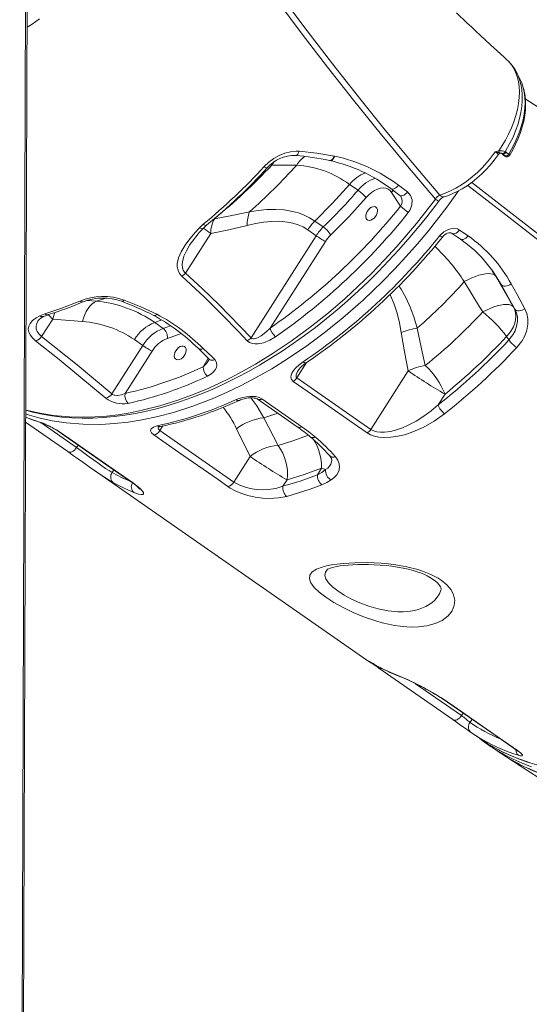
# Model space of a CAD drawing. Units: millimetres. Extents: x -2977 to 21062, y -7200 to 3163.
# Drawn here: x 18383 to 18713, y -5834 to -5197 of the extents above; entities that cross this region are included whole.
import ezdxf

# ---------------------------------------------------------------- set-up
doc = ezdxf.new("R2010")
doc.units = ezdxf.units.MM

msp = doc.modelspace()

# ---------------------------------------------------------------- linework, layer by layer
at = {"color": 8, "linetype": 'Continuous', "lineweight": 15}
for p, q in [((18392.03, -3755.38), (18383.32, -6294.79)), ((18696.65, -5285.09), (18696.88, -5285.21)), ((18546.17, -5290.91), (18545.26, -5290.5)), ((18690.76, -5362.62), (18688.66, -5359.24)), ((18432.87, -5378.94), (18426.93, -5378.41)), ((18438.92, -5376.96), (18432.87, -5378.94)), ((18470.59, -5392.68), (18475.07, -5391.07)), ((18480.77, -5394.76), (18476.05, -5396.48)), ((18478.7, -5403.01), (18487.6, -5399.83)), ((18505.02, -5415.67), (18501.75, -5421.35)), ((18562.31, -5428.52), (18568.52, -5418.68)), ((18541.12, -5454.35), (18550.03, -5451.38)), ((18396.97, -5457.47), (18419.99, -5473.65)), ((18473.87, -5462.54), (18475.75, -5459.6)), ((18421.05, -5471.97), (18419.99, -5473.65)), ((18443.1, -5489.72), (18444.16, -5488.06)), ((18612.39, -5613.78), (18612.62, -5613.91)), ((18612.89, -5614.08), (18612.62, -5613.91)), ((18639.09, -5626.3), (18668.75, -5646.97)), ((18668.75, -5646.97), (18669.82, -5645.29)), ((18675.6, -5649.31), (18674.29, -5651.37)), ((18693.14, -5670.61), (18693.29, -5670.71))]:
    msp.add_line(p, q, dxfattribs=at)
at = {"color": 7, "linetype": 'Continuous', "lineweight": 15}
for p, q in [((18384.29, -6293.43), (18392.99, -3754.73)), ((18586.59, -5285.1), (18586.84, -5285.16)), ((18586.59, -5285.1), (18586.59, -5285.1)), ((18692.78, -5281.67), (18692.9, -5281.66)), ((18695.01, -5283.44), (18694.83, -5283.3)), ((18696.7, -5284.78), (18695.01, -5283.44)), ((18696.75, -5285.15), (18696.65, -5285.09)), ((18696.96, -5282.25), (18697.54, -5282.58)), ((18697.54, -5282.58), (18698.3, -5283.18)), ((18562.27, -5290.87), (18562.27, -5290.87)), ((18583.49, -5287.97), (18583.73, -5288.03)), ((18596.42, -5303.36), (18601.88, -5307.16)), ((18628.08, -5303.92), (18633.9, -5308.3)), ((18623.61, -5308.54), (18629.39, -5317.4)), ((18499.41, -5331.51), (18501.95, -5329.15)), ((18579.45, -5330.93), (18573.99, -5327.13)), ((18490.36, -5360.77), (18506.72, -5335.09)), ((18569.41, -5332.76), (18574.86, -5336.57)), ((18667.55, -5332.9), (18673.01, -5336.7)), ((18574.86, -5336.57), (18532.8, -5402.57)), ((18545.09, -5396.36), (18580.81, -5340.31)), ((18670.52, -5366.29), (18670.52, -5366.29)), ((18690.76, -5362.62), (18690.76, -5362.62)), ((18690.76, -5362.62), (18694.31, -5368.07)), ((18703.23, -5384.02), (18694.31, -5368.07)), ((18396.38, -5388.39), (18399.61, -5387.13)), ((18703.23, -5384.02), (18702.32, -5382.63)), ((18397.47, -5401.76), (18404.63, -5390.53)), ((18404.63, -5390.53), (18423.86, -5392.14)), ((18476.05, -5396.48), (18470.59, -5392.68)), ((18457.39, -5403.78), (18462.84, -5407.58)), ((18697.91, -5401.76), (18699.38, -5404)), ((18462.84, -5407.58), (18442.91, -5438.85)), ((18451.43, -5438.58), (18468.79, -5411.33)), ((18563.51, -5423.35), (18563.4, -5423.51)), ((18634.29, -5423.98), (18610.18, -5461.82)), ((18562.31, -5428.52), (18610.18, -5461.82)), ((18653.58, -5446.05), (18658.09, -5438.97)), ((18387.16, -5457.27), (18414.37, -5476.22)), ((18550.23, -5472.2), (18541.12, -5454.35)), ((18473.87, -5462.54), (18521.72, -5495.87)), ((18523.38, -5461.47), (18532.21, -5479.41)), ((18532.21, -5479.41), (18521.72, -5495.87)), ((18430.68, -5487.75), (18607.66, -5611.05)), ((18578.2, -5486.85), (18575.68, -5491.22)), ((18553.35, -5498.58), (18556.01, -5494.4)), ((18612.62, -5613.91), (18612.89, -5614.08)), ((18615.3, -5616.21), (18615.22, -5616.15)), ((18615.3, -5616.21), (18663.13, -5649.54)), ((18626.72, -5620.76), (18626.12, -5620.43)), ((18673.72, -5657.07), (18680.27, -5661.6)), ((18686.63, -5666.07), (18693.14, -5670.61))]:
    msp.add_line(p, q, dxfattribs=at)
at = {"color": 8, "linetype": 'Continuous', "lineweight": 15, "flags": 128}
for points in [[(18444.68, -5016.51), (18445.54, -5018.07), (18457.05, -5038.12), (18469.13, -5058.36), (18481.79, -5078.79), (18495.02, -5099.39), (18508.75, -5120.07), (18523.03, -5140.89), (18537.85, -5161.87), (18553.21, -5182.98), (18569.03, -5204.13), (18585.35, -5225.39), (18602.2, -5246.76), (18619.53, -5268.22), (18636.89, -5289.21), (18654.7, -5310.26)], [(18651.94, -5312.97), (18633.84, -5291.58), (18616.19, -5270.22), (18598.94, -5248.83), (18582.18, -5227.52), (18565.89, -5206.24), (18550.11, -5185.05), (18534.88, -5164.01), (18520.18, -5143.08), (18505.98, -5122.23), (18492.33, -5101.5), (18477.86, -5078.73), (18464.08, -5056.15), (18450.97, -5033.71), (18442.33, -5018.24)], [(18396.07, -5196.26), (18391.35, -5199.69), (18388.03, -5201.7)], [(18692.78, -5281.67), (18697.12, -5274.68), (18699.15, -5270.82), (18700.95, -5266.89), (18702.52, -5262.86), (18703.83, -5258.81), (18704.83, -5254.94), (18705.55, -5251.11), (18705.99, -5247.29), (18706.12, -5243.58), (18705.96, -5240.13), (18705.5, -5236.83), (18704.74, -5233.66), (18703.66, -5230.71), (18702.35, -5228.09), (18700.75, -5225.7), (18698.85, -5223.55), (18698.31, -5223.03)], [(18704.67, -5231.62), (18705.18, -5232.55), (18706.3, -5235.44), (18707.16, -5238.57), (18707.74, -5241.92), (18708.02, -5245.51), (18708.01, -5249.13), (18707.72, -5252.9), (18707.13, -5256.79), (18706.24, -5260.82), (18705.11, -5264.77), (18703.71, -5268.76), (18702.02, -5272.77), (18700.06, -5276.8), (18696.96, -5282.25)], [(18561.41, -5284.7), (18561.74, -5284.69), (18562.14, -5284.53), (18562.53, -5284.24), (18562.9, -5283.83), (18563.24, -5283.3), (18563.54, -5282.66), (18563.79, -5281.95)], [(18586.59, -5285.1), (18586.15, -5286.02), (18585.65, -5286.79), (18585.09, -5287.39), (18584.5, -5287.79), (18583.92, -5287.97), (18583.47, -5287.97)], [(18586.59, -5285.1), (18586.15, -5286.02), (18585.65, -5286.79), (18585.09, -5287.39), (18584.51, -5287.79), (18583.92, -5287.97), (18583.49, -5287.97)], [(18586.84, -5285.16), (18586.41, -5286.07), (18585.9, -5286.85), (18585.33, -5287.45), (18584.75, -5287.85), (18584.16, -5288.03), (18583.73, -5288.03)], [(18692.65, -5284.03), (18692.64, -5284.03), (18692.5, -5283.75), (18691.88, -5283.22), (18690.86, -5282.5), (18690.58, -5282.32)], [(18695.01, -5283.44), (18694.88, -5283.4), (18694.56, -5283.23)], [(18699.24, -5283.91), (18699.79, -5284.41), (18699.81, -5284.54)], [(18546.17, -5290.91), (18547.59, -5288.96), (18548.03, -5288.46)], [(18628.08, -5303.92), (18627.36, -5304.72), (18626.58, -5305.4), (18625.78, -5305.92), (18625, -5306.26), (18624.27, -5306.41), (18623.62, -5306.35), (18623.12, -5306.11)], [(18980.77, -5543.38), (18911.85, -5489.88), (18767.9, -5378.03), (18697.34, -5323.15), (18672.76, -5304.02)], [(18675.32, -5302.19), (18721.77, -5338.11), (18785.53, -5387.44), (18828.42, -5420.64), (18914.18, -5487.06), (18983.78, -5540.99)], [(18666.83, -5307.59), (18659.35, -5318.05), (18647.42, -5333.32), (18640.31, -5341.8), (18633.03, -5350.07), (18625.53, -5358.16), (18617.87, -5366.01), (18605.18, -5378.17), (18592.09, -5389.67), (18580.88, -5398.73), (18568.74, -5407.79), (18556.4, -5416.21), (18546.11, -5422.64), (18535.74, -5428.59), (18526.39, -5433.52), (18517.02, -5438.02), (18507.6, -5442.13), (18495.12, -5446.9), (18482.69, -5450.88), (18472.51, -5453.57), (18462.41, -5455.7), (18453.44, -5457.12), (18444.59, -5458.09), (18435.82, -5458.6), (18424.42, -5458.54), (18413.3, -5457.65), (18404.37, -5456.28), (18395.69, -5454.34), (18388.12, -5452.12), (18387.17, -5451.77)], [(18623.61, -5308.54), (18624.21, -5307.81), (18624.58, -5307.19)], [(18633.9, -5308.3), (18633.18, -5309.11), (18632.4, -5309.78), (18631.6, -5310.31), (18630.82, -5310.65), (18630.1, -5310.8), (18629.46, -5310.74), (18628.96, -5310.51)], [(18387.18, -5449.44), (18388.55, -5449.62), (18395.23, -5451.18), (18405.16, -5452.84), (18415.43, -5453.77), (18423.6, -5454), (18431.94, -5453.79), (18439.42, -5453.23), (18447, -5452.34), (18454.71, -5451.09), (18462.5, -5449.51), (18473.88, -5446.62), (18485.4, -5443.01), (18494.41, -5439.74), (18503.46, -5436.04), (18511.47, -5432.43), (18519.49, -5428.52), (18527.54, -5424.27), (18535.57, -5419.71), (18547.11, -5412.61), (18558.6, -5404.88), (18571.81, -5395.14), (18582.73, -5386.38), (18593.5, -5377.09), (18602.07, -5369.2), (18610.5, -5360.99), (18618.83, -5352.41), (18626.97, -5343.54), (18639.73, -5328.61), (18651.94, -5312.97)], [(18504.05, -5329.83), (18503.97, -5329.86), (18503.71, -5329.94), (18503.36, -5329.9), (18502.94, -5329.75), (18502.47, -5329.5), (18501.95, -5329.15)], [(18502, -5331.72), (18501.84, -5331.85), (18501.5, -5331.99), (18501.08, -5332.02), (18500.58, -5331.96), (18500.02, -5331.78), (18499.41, -5331.51)], [(18667.55, -5332.9), (18666.84, -5333.7), (18666.05, -5334.37), (18665.22, -5334.86), (18664.39, -5335.17), (18663.59, -5335.26), (18662.88, -5335.15), (18662.35, -5334.89)], [(18493.06, -5342.74), (18492.87, -5343.05), (18491.01, -5346.26), (18489.41, -5349.79), (18488.41, -5353.41), (18488.24, -5355.43), (18488.47, -5357.42), (18488.93, -5358.78), (18489.71, -5360.05), (18490.36, -5360.77)], [(18673.01, -5336.7), (18672.29, -5337.5), (18671.5, -5338.16), (18670.67, -5338.66), (18669.84, -5338.96), (18669.04, -5339.06), (18668.33, -5338.94), (18667.8, -5338.68)], [(18640.09, -5396.46), (18638.12, -5389.74), (18635.79, -5383.25), (18633, -5376.94), (18629.74, -5371.04), (18628.23, -5368.95)], [(18450.91, -5378.17), (18450.43, -5378.6), (18449.96, -5378.87), (18449.52, -5378.99), (18449.14, -5378.94), (18449.12, -5378.94)], [(18622.48, -5374.68), (18622.86, -5375.35), (18625.26, -5380.81), (18627.16, -5386.61), (18628.68, -5392.82), (18629.82, -5399.21)], [(18406.04, -5386.26), (18405.32, -5388.16), (18404.63, -5390.53)], [(18395.09, -5391.74), (18394.28, -5393.33), (18393.89, -5395.12), (18394.02, -5396.79), (18394.67, -5398.52), (18395.8, -5400.15), (18397.47, -5401.76)], [(18566.43, -5418.24), (18567.04, -5418.6), (18567.6, -5418.81), (18568.08, -5418.85), (18568.48, -5418.73), (18568.51, -5418.68)], [(18563.4, -5423.51), (18562.77, -5424.42), (18561.89, -5426.53), (18561.82, -5427.71), (18562.02, -5428.22), (18562.31, -5428.52)], [(18541.12, -5454.35), (18536.47, -5446.57), (18532.73, -5441.42)], [(18387.17, -5453.94), (18389.41, -5454.76), (18396.16, -5457.09)], [(18396.16, -5457.09), (18396.82, -5457.44), (18396.98, -5457.5)], [(18408.24, -5463.05), (18408.31, -5463.09), (18408.92, -5463.35)], [(18569.83, -5465.57), (18559.77, -5469.25), (18550.23, -5472.2)], [(18414.37, -5476.22), (18414.87, -5476.48), (18415.55, -5476.6), (18416.3, -5476.53), (18417.09, -5476.26), (18417.89, -5475.82), (18418.66, -5475.22), (18419.37, -5474.48), (18419.99, -5473.65)], [(18443.1, -5489.72), (18449.6, -5493.13), (18454.63, -5495.36)], [(18456.09, -5496.38), (18456.15, -5496.42), (18456.76, -5496.68)], [(18582.22, -5552.26), (18580.82, -5554.16), (18580.45, -5556.24), (18581.11, -5558.59), (18582.74, -5561.03), (18585.38, -5563.67), (18588.76, -5566.3), (18593, -5569.02), (18597.73, -5571.57), (18603.1, -5574.02), (18608.82, -5576.16), (18614.91, -5577.94), (18621.3, -5579.22), (18627.71, -5579.84), (18630.96, -5579.86), (18634.09, -5579.66), (18637.15, -5579.23), (18640.04, -5578.57), (18641.49, -5578.14)], [(18641.49, -5578.14), (18645.79, -5576.35), (18649.5, -5573.96), (18651.44, -5572.21), (18653.09, -5570.27), (18654.42, -5568.12), (18655.4, -5565.81), (18655.51, -5565.38)], [(18657.69, -5636.67), (18657.08, -5636.41), (18657, -5636.36)], [(18668.75, -5646.97), (18668.14, -5647.8), (18667.43, -5648.54), (18666.66, -5649.14), (18665.86, -5649.58), (18665.07, -5649.84), (18664.32, -5649.92), (18663.64, -5649.79), (18663.13, -5649.54)], [(18688.7, -5666.84), (18695.45, -5670.54), (18704.12, -5674.34), (18713.19, -5677.47)], [(18714.04, -5680.1), (18708.01, -5677.78), (18702.17, -5675.15), (18696.5, -5672.22), (18695.14, -5671.45)], [(18705.53, -5670), (18704.92, -5669.74), (18704.86, -5669.7)]]:
    msp.add_lwpolyline(points, dxfattribs=at)
at = {"color": 7, "linetype": 'Continuous', "lineweight": 15, "flags": 128}
for points in [[(18698.31, -5223.03), (18696.49, -5221.36), (18691.6, -5216.88), (18687.43, -5213.03), (18683.97, -5209.83), (18681.12, -5207.18), (18678.27, -5204.53), (18675.31, -5201.76), (18672.24, -5198.89), (18665.44, -5192.49)], [(18706.66, -5235.45), (18705.64, -5233.43), (18704.67, -5231.62)], [(18699.24, -5283.91), (18701.12, -5280.7), (18703.06, -5276.98), (18704.8, -5273.16), (18706.31, -5269.29), (18707.57, -5265.36), (18708.54, -5261.59), (18709.24, -5257.84), (18709.68, -5254.13), (18709.84, -5250.49), (18709.72, -5247.07), (18709.31, -5243.79), (18708.62, -5240.62), (18707.63, -5237.64), (18706.69, -5235.59), (18706.66, -5235.45)], [(18699.81, -5284.54), (18699.87, -5284.44), (18701.89, -5280.93), (18703.72, -5277.32), (18705.36, -5273.64), (18706.78, -5269.91), (18707.97, -5266.17), (18708.91, -5262.45), (18709.59, -5258.77), (18710.01, -5255.17), (18710.15, -5251.66), (18710.02, -5248.32), (18709.63, -5245.08), (18708.98, -5241.95), (18708.74, -5241.19)], [(19023.47, -5449.84), (18927.33, -5388), (18881.16, -5358.29), (18816.71, -5316.79), (18709.98, -5247.97)], [(18541.3, -5291.83), (18544.21, -5289.06), (18547.45, -5286.65), (18550.92, -5284.68), (18554.56, -5283.2), (18558.26, -5282.27), (18561.93, -5281.9), (18563.79, -5281.95)], [(18563.79, -5281.95), (18575.29, -5283.14), (18586.59, -5285.1)], [(18654.7, -5310.26), (18658.12, -5309.09), (18661.6, -5307.6), (18665.16, -5305.77), (18668.72, -5303.63), (18672.18, -5301.24), (18675.59, -5298.58), (18678.98, -5295.6), (18682.28, -5292.36), (18686.57, -5287.55), (18690.58, -5282.32)], [(18657.58, -5311.41), (18659.62, -5310.77), (18662.69, -5309.59), (18665.92, -5308.08), (18669.2, -5306.29), (18672.45, -5304.24), (18675.65, -5301.96), (18678.75, -5299.46), (18681.73, -5296.78), (18684.56, -5293.94), (18687.3, -5290.9), (18689.92, -5287.69), (18692.4, -5284.33), (18692.65, -5284.03)], [(18690.58, -5282.32), (18690.59, -5282.31), (18692.78, -5281.67)], [(18692.65, -5284.03), (18693.16, -5283.52), (18693.66, -5283.28), (18694.08, -5283.2), (18694.35, -5283.2), (18694.5, -5283.22), (18694.56, -5283.23), (18694.56, -5283.23)], [(18696.65, -5285.09), (18696.68, -5285.1), (18697.06, -5285.23), (18697.07, -5285.12), (18696.7, -5284.78)], [(18698.3, -5283.18), (18698.65, -5283.45), (18699.24, -5283.91)], [(18546.17, -5290.91), (18548.88, -5290.91), (18562.27, -5290.87)], [(18573.99, -5327.13), (18585.39, -5315.58), (18596.42, -5303.36)], [(18607.15, -5311.82), (18608.84, -5310.06), (18610.65, -5308.55), (18612.54, -5307.33), (18614.45, -5306.44), (18616.33, -5305.89), (18618.13, -5305.7), (18619.8, -5305.88), (18621.3, -5306.43), (18622.58, -5307.32), (18623.61, -5308.54)], [(18623.12, -5306.11), (18627.21, -5309.18), (18628.96, -5310.51)], [(18628.96, -5310.51), (18629.32, -5310.84), (18629.5, -5311.12)], [(18633.9, -5308.3), (18635.81, -5310.49), (18636.79, -5313.34), (18636.71, -5316.57), (18635.54, -5319.8), (18634.37, -5321.55)], [(18387.18, -5449.44), (18391.65, -5450.66), (18397.81, -5452.02), (18404.06, -5453.09), (18410.47, -5453.88), (18417.02, -5454.39), (18423.7, -5454.62), (18430.48, -5454.57), (18437.34, -5454.23), (18444.25, -5453.6), (18451.19, -5452.7), (18458.2, -5451.51), (18465.32, -5450.03), (18472.53, -5448.26), (18479.81, -5446.21), (18487.12, -5443.89), (18494.45, -5441.29), (18501.78, -5438.44), (18509.07, -5435.33), (18516.36, -5431.97), (18523.7, -5428.32), (18531.03, -5424.42), (18538.34, -5420.27), (18545.62, -5415.87), (18552.88, -5411.22), (18560.09, -5406.34), (18567.26, -5401.22), (18574.35, -5395.89), (18581.39, -5390.33), (18588.33, -5384.59), (18595.17, -5378.65), (18601.92, -5372.51), (18608.58, -5366.17), (18615.16, -5359.63), (18621.64, -5352.89), (18628.04, -5345.94), (18634.26, -5338.89), (18640.35, -5331.68), (18646.31, -5324.32), (18652.09, -5316.86), (18654.01, -5314.3)], [(18584.25, -5336.09), (18595.89, -5324.3), (18607.15, -5311.82)], [(18531.84, -5321.05), (18520.45, -5323.49), (18509.06, -5325.59)], [(18573.99, -5327.13), (18570.64, -5325.04), (18567.12, -5323.3), (18563.36, -5321.88), (18559.48, -5320.82), (18554.15, -5319.92), (18548.7, -5319.54), (18543.05, -5319.65), (18537.36, -5320.18), (18531.84, -5321.05)], [(18607.86, -5320.84), (18608.66, -5319.74), (18609.62, -5318.83), (18610.65, -5318.16), (18611.69, -5317.8), (18612.66, -5317.76), (18613.49, -5318.06), (18614.1, -5318.66), (18614.47, -5319.53), (18614.56, -5320.6), (18614.36, -5321.78), (18613.89, -5323), (18613.19, -5324.16), (18612.3, -5325.18), (18611.29, -5325.98), (18610.24, -5326.49), (18609.23, -5326.7), (18608.33, -5326.56), (18607.6, -5326.11), (18607.1, -5325.37), (18606.87, -5324.39), (18606.93, -5323.25), (18607.27, -5322.04), (18607.86, -5320.84)], [(18506.72, -5335.09), (18518.5, -5332.67), (18530.29, -5329.88)], [(18530.29, -5329.88), (18535.59, -5328.67), (18540.83, -5327.79), (18546.03, -5327.28), (18551.28, -5327.22), (18556.4, -5327.71), (18559.83, -5328.42), (18563.13, -5329.47), (18566.37, -5330.92), (18569.41, -5332.76)], [(18488.13, -5362.79), (18486.59, -5361), (18485.6, -5358.99), (18485.59, -5358.94), (18485.14, -5356.79), (18485.15, -5354.57), (18485.97, -5350.81), (18487.57, -5347.06), (18490.11, -5342.78), (18493.22, -5338.56), (18496.73, -5334.42), (18499.41, -5331.51)], [(18654.81, -5336.51), (18657.31, -5334.1), (18660.26, -5332.46), (18663.3, -5331.78), (18666.09, -5332.16), (18667.55, -5332.9)], [(18656.47, -5337.41), (18656.87, -5336.92), (18657.8, -5336.07), (18658.79, -5335.41), (18659.77, -5334.94), (18660.64, -5334.7), (18661.39, -5334.64), (18661.91, -5334.7), (18662.27, -5334.84), (18662.35, -5334.89)], [(18662.35, -5334.89), (18666.16, -5337.54), (18667.8, -5338.68)], [(18694.31, -5368.07), (18688.94, -5359.59), (18685.51, -5355.16)], [(18490.36, -5360.77), (18501.28, -5370.8), (18511.98, -5381.12), (18532.8, -5402.57)], [(18690.76, -5362.62), (18690.02, -5361.92), (18688.97, -5361.42), (18687.64, -5361.13), (18686.05, -5361.06), (18684.22, -5361.21), (18682.2, -5361.57), (18680.01, -5362.15), (18677.71, -5362.93), (18675.33, -5363.89), (18672.92, -5365.01), (18670.52, -5366.29)], [(18690.76, -5362.62), (18690.02, -5361.92), (18688.97, -5361.42), (18687.64, -5361.13), (18686.05, -5361.06), (18684.22, -5361.21), (18682.2, -5361.58), (18680.01, -5362.15), (18677.71, -5362.93), (18675.33, -5363.89), (18672.92, -5365.01), (18670.52, -5366.29)], [(18530.25, -5404.57), (18524.86, -5398.8), (18513.92, -5387.46), (18502.73, -5376.4), (18488.13, -5362.79)], [(18670.52, -5366.29), (18680.47, -5382.59), (18682.47, -5385.87)], [(18702.32, -5382.63), (18700.39, -5379.28), (18690.76, -5362.62)], [(18700.85, -5367.76), (18699.95, -5368.31), (18698.99, -5368.74), (18698.01, -5369.02), (18697.05, -5369.15), (18696.17, -5369.11), (18695.4, -5368.91), (18694.77, -5368.56), (18694.31, -5368.07)], [(18700.85, -5367.76), (18704.62, -5374.62), (18709.68, -5383.82)], [(18399.61, -5387.13), (18409.89, -5383.64), (18422.08, -5378.81)], [(18432.87, -5378.94), (18431.41, -5379.72), (18430.01, -5380.8), (18428.68, -5382.15), (18427.45, -5383.75), (18426.33, -5385.58), (18425.36, -5387.61), (18424.53, -5389.81), (18423.86, -5392.14)], [(18450.91, -5378.17), (18461.65, -5382.54), (18471.96, -5387.4)], [(18702.32, -5382.63), (18701.58, -5381.91), (18700.55, -5381.4), (18699.25, -5381.08), (18697.69, -5380.98), (18695.9, -5381.09), (18693.92, -5381.42), (18691.79, -5381.95), (18689.53, -5382.67), (18687.2, -5383.58), (18684.83, -5384.65), (18682.47, -5385.87)], [(18702.32, -5382.63), (18703.15, -5384.51), (18703.66, -5386.54), (18703.82, -5388.69), (18703.64, -5390.91), (18703.12, -5393.18), (18702.27, -5395.43), (18701.1, -5397.64), (18699.64, -5399.76), (18697.91, -5401.76)], [(18699.38, -5404), (18701.86, -5400.78), (18703.35, -5397.99), (18704.38, -5395.01), (18704.87, -5392.11), (18704.84, -5389.2), (18704.3, -5386.52), (18703.23, -5384.02)], [(18703.23, -5384.02), (18703.68, -5384.52), (18704.3, -5384.87), (18705.06, -5385.08), (18705.93, -5385.13), (18706.87, -5385.03), (18707.83, -5384.76), (18708.78, -5384.36), (18709.68, -5383.82)], [(18709.68, -5383.82), (18710.96, -5386.9), (18711.6, -5390.29), (18711.58, -5393.89), (18710.91, -5397.57), (18709.58, -5401.26), (18707.63, -5404.82), (18704.44, -5408.89)], [(18393.61, -5404.56), (18391.52, -5402.66), (18390.01, -5400.72), (18389.11, -5398.79), (18388.8, -5396.92), (18389.11, -5395.03), (18390.01, -5393.26), (18391.68, -5391.4), (18393.95, -5389.72), (18396.38, -5388.39)], [(18532.8, -5402.57), (18533.16, -5402.95), (18533.57, -5403.15), (18534.26, -5403.26), (18534.72, -5403.23), (18536.93, -5402.55), (18539.25, -5401.25), (18542.29, -5398.97), (18545.09, -5396.36)], [(18629.82, -5399.21), (18631.89, -5411.67), (18634.29, -5423.98)], [(18645.36, -5420.55), (18642.58, -5408.59), (18640.09, -5396.46)], [(18438.88, -5441.61), (18432.92, -5436.58), (18408.85, -5416.73), (18393.61, -5404.56)], [(18397.47, -5401.76), (18420.34, -5420.1), (18442.91, -5438.85)], [(18548.66, -5401.96), (18544.91, -5404.16), (18540.73, -5405.77), (18537.31, -5406.43), (18535.54, -5406.5), (18533.81, -5406.33), (18531.82, -5405.71), (18530.25, -5404.57)], [(18484.18, -5411), (18484.99, -5409.9), (18485.94, -5408.98), (18486.98, -5408.32), (18488.02, -5407.96), (18488.99, -5407.92), (18489.81, -5408.22), (18490.43, -5408.82), (18490.79, -5409.69), (18490.88, -5410.75), (18490.68, -5411.94), (18490.22, -5413.16), (18489.51, -5414.32), (18488.62, -5415.34), (18487.62, -5416.13), (18486.57, -5416.65), (18485.56, -5416.85), (18484.65, -5416.72), (18483.92, -5416.27), (18483.43, -5415.52), (18483.2, -5414.55), (18483.25, -5413.41), (18483.59, -5412.2), (18484.18, -5411)], [(18498.52, -5409.38), (18501.87, -5412.59), (18505.93, -5416.56)], [(18501.86, -5409.52), (18507.55, -5415), (18509.3, -5416.71)], [(18509.3, -5416.71), (18510.48, -5418.52), (18510.71, -5420.46), (18510.37, -5421.89), (18509.68, -5423.25), (18508.4, -5424.83), (18506.72, -5426.22), (18504.6, -5427.44)], [(18505.93, -5416.56), (18505.74, -5416.68), (18505.71, -5416.72)], [(18560.01, -5430.83), (18558.83, -5429.53), (18558.47, -5427.99), (18558.64, -5426.78), (18559.09, -5425.58), (18560.24, -5423.74), (18561.79, -5421.98), (18563.96, -5420.04), (18566.43, -5418.24)], [(18607.88, -5464.12), (18601.49, -5459.68), (18575.97, -5441.93), (18560.01, -5430.83)], [(18442.91, -5438.85), (18443.29, -5439.17), (18444.26, -5439.67), (18444.67, -5439.79), (18446.48, -5439.99), (18446.69, -5439.99), (18449.14, -5439.56), (18451.43, -5438.58)], [(18523.08, -5442.61), (18525.19, -5441.78), (18527.49, -5441.13), (18529.74, -5440.7), (18532.06, -5440.48), (18535.57, -5440.63), (18538.17, -5441.27), (18539.75, -5442.09)], [(18525.25, -5443.05), (18525.97, -5442.73), (18527.45, -5442.22), (18529.13, -5441.8), (18530.91, -5441.52), (18532.43, -5441.41), (18533.78, -5441.43), (18534.89, -5441.55), (18535.77, -5441.74), (18536.37, -5441.94), (18536.74, -5442.13), (18536.77, -5442.15)], [(18536.77, -5442.15), (18552.37, -5453), (18562.66, -5460.17)], [(18539.75, -5442.09), (18546.13, -5446.53), (18565.63, -5460.1)], [(18610.18, -5461.82), (18611.51, -5462.57), (18613.1, -5463.13), (18614, -5463.35), (18616.4, -5463.65), (18618.98, -5463.63), (18622.83, -5463.12), (18626.73, -5462.15), (18630.57, -5460.81), (18634.32, -5459.18), (18639.45, -5456.44), (18644.35, -5453.32), (18649.08, -5449.82), (18653.58, -5446.05)], [(18387.17, -5453.94), (18391.95, -5455.8), (18396.97, -5457.47)], [(18657.83, -5451.7), (18651.18, -5456.43), (18643.97, -5460.56), (18636.25, -5463.9), (18631.96, -5465.27), (18627.54, -5466.31), (18623.01, -5466.94), (18618.48, -5467.07), (18615.44, -5466.81), (18612.56, -5466.22), (18610.04, -5465.33), (18607.88, -5464.12)], [(18408.24, -5463.05), (18441.74, -5486.38), (18456.09, -5496.38)], [(18408.92, -5463.35), (18415.3, -5467.8), (18440.81, -5485.57), (18456.76, -5496.68)], [(18469.99, -5465.46), (18468.45, -5464.05), (18467.86, -5462.68), (18468.24, -5461.41), (18469.67, -5460.3), (18472.19, -5459.48)], [(18472.94, -5460.33), (18472.93, -5460.34), (18473.18, -5460.23), (18473.68, -5460.08), (18474.17, -5459.97)], [(18565.63, -5460.1), (18570.13, -5463.37), (18574.37, -5466.78)], [(18517.84, -5498.78), (18511.46, -5494.34), (18485.94, -5476.57), (18469.99, -5465.46)], [(18443.59, -5496.14), (18441.08, -5494.66), (18438.14, -5492.8), (18435.03, -5490.74), (18431.64, -5488.42), (18428.24, -5486.04), (18424.73, -5483.55), (18421.39, -5481.18), (18418.12, -5478.86), (18414.37, -5476.22)], [(18419.99, -5473.65), (18423.04, -5475.81), (18425.56, -5477.62), (18428.27, -5479.59), (18430.96, -5481.55), (18433.72, -5483.52), (18436.31, -5485.35), (18438.83, -5487.06), (18441.07, -5488.5), (18443.1, -5489.72)], [(18587.27, -5479.56), (18588.83, -5481.79), (18589.72, -5484.14), (18589.9, -5486.53), (18589.39, -5488.89), (18588.19, -5491.14), (18586.33, -5493.2), (18584.64, -5494.52)], [(18556.01, -5494.4), (18567.05, -5490.96), (18578.2, -5486.85)], [(18575.68, -5491.22), (18578.45, -5489.66), (18580.97, -5487.87)], [(18553.35, -5498.58), (18564.46, -5495.24), (18575.68, -5491.22)], [(18584.64, -5494.52), (18581.78, -5496.22), (18578.54, -5497.67)], [(18457.08, -5502.66), (18451.25, -5500.11), (18443.59, -5496.14)], [(18456.76, -5496.68), (18459.2, -5498.48), (18461.12, -5500.11), (18462.46, -5501.52), (18463.2, -5502.65), (18463.31, -5503.47), (18462.81, -5503.93), (18461.71, -5504.01), (18460.05, -5503.69), (18457.08, -5502.66)], [(18555.8, -5505.16), (18550.54, -5506.17), (18544.72, -5506.48), (18540.15, -5506.23), (18535.46, -5505.57), (18530.78, -5504.5), (18526.28, -5503.05), (18522.61, -5501.51), (18519.36, -5499.77), (18517.84, -5498.78)], [(18521.72, -5495.87), (18522.94, -5496.65), (18525.53, -5497.96), (18528.57, -5499.09), (18532.22, -5500.04), (18536.15, -5500.65), (18540.03, -5500.87), (18543.9, -5500.72), (18548.78, -5499.96), (18553.35, -5498.58)], [(18578.54, -5497.67), (18570.88, -5500.48), (18555.8, -5505.16)], [(18646.29, -5588.9), (18644.48, -5589.2), (18641.02, -5589.55), (18637.32, -5589.67), (18633.34, -5589.54), (18629.16, -5589.15), (18625.38, -5588.59), (18621.49, -5587.84), (18617.44, -5586.87), (18613.33, -5585.71), (18606.04, -5583.23), (18602.37, -5581.79), (18598.74, -5580.23), (18592.31, -5577.12), (18586.26, -5573.75), (18581.15, -5570.45), (18576.79, -5567.12), (18573.56, -5564.01), (18571.38, -5561.05), (18570.45, -5558.42), (18570.76, -5556.03), (18572.28, -5554), (18575.03, -5552.23), (18578.73, -5550.84), (18581.58, -5550.09), (18584.8, -5549.45), (18588.42, -5548.92), (18592.37, -5548.5), (18599.77, -5548.07), (18607.94, -5548.03), (18612.34, -5548.18), (18616.86, -5548.46), (18621.53, -5548.89), (18626.25, -5549.48), (18633.42, -5550.74), (18640.52, -5552.51), (18643.58, -5553.48), (18648.91, -5555.59), (18653.76, -5558.14), (18655.56, -5559.31), (18659.21, -5562.31), (18661.97, -5565.62), (18663.63, -5568.9), (18664.36, -5572.23), (18664.1, -5575.76), (18662.79, -5579.11), (18660.14, -5582.49), (18656.3, -5585.37), (18651.76, -5587.46), (18646.29, -5588.9)], [(18582.22, -5552.26), (18582.19, -5552.32), (18582.47, -5552.17), (18583.03, -5551.92), (18583.8, -5551.63), (18584.84, -5551.3), (18586.34, -5550.91), (18588.16, -5550.52), (18590.29, -5550.16), (18592.73, -5549.84), (18595.46, -5549.57), (18598.45, -5549.37), (18601.68, -5549.24), (18605.11, -5549.19), (18608.71, -5549.23), (18612.42, -5549.35), (18616.24, -5549.58), (18620.05, -5549.92), (18623.81, -5550.36), (18627.48, -5550.91), (18631.01, -5551.56), (18634.38, -5552.31), (18637.56, -5553.16), (18640.05, -5553.92), (18642.24, -5554.69), (18644.38, -5555.57), (18646.6, -5556.62), (18648.64, -5557.74), (18650.43, -5558.89), (18651.97, -5560.03), (18653.21, -5561.12), (18654.16, -5562.11), (18654.82, -5562.95), (18655.22, -5563.6), (18655.41, -5564.01), (18655.54, -5564.45), (18655.59, -5564.79), (18655.59, -5565.13), (18655.51, -5565.38), (18655.51, -5565.38)], [(18582.31, -5552.17), (18582.25, -5552.22), (18582.22, -5552.26)], [(18612.62, -5613.91), (18618.2, -5616.87), (18626.12, -5620.43)], [(18657, -5636.36), (18690.51, -5659.7), (18704.86, -5669.7)], [(18657.69, -5636.67), (18664.07, -5641.11), (18689.58, -5658.89), (18705.53, -5670)], [(18674.63, -5657.71), (18672.52, -5656.24), (18669.95, -5654.4), (18667.2, -5652.42), (18664.56, -5650.54), (18663.13, -5649.54)], [(18682.57, -5662.62), (18680.51, -5661.47), (18674.63, -5657.71)], [(18680.27, -5661.6), (18685.65, -5665.16), (18688.7, -5666.84)], [(18693.29, -5670.71), (18693.39, -5670.78), (18693.77, -5671.04)], [(18695.3, -5670.46), (18699.9, -5672.64), (18705.58, -5674.99), (18711.39, -5677.05), (18717.31, -5678.82)], [(18705.53, -5670), (18707.27, -5671.37), (18708.1, -5672.4), (18707.92, -5672.95), (18706.77, -5672.95), (18705.52, -5672.63)], [(18718.73, -5687.14), (18710.23, -5681.86), (18698.64, -5674.16)]]:
    msp.add_lwpolyline(points, dxfattribs=at)
at = {"color": 7, "linetype": 'Continuous', "lineweight": 15}
for centre, radius, start, end in [((18681.3, -5242.51), 25.78, 24.98694, 45.75875), ((18560.75, -5307.89), 23.19, 88.37461, 139.13934), ((18551.95, -5424.83), 140.44, 77.03045, 86.13699), ((18564.78, -5388.39), 105.56, 53.14894, 77.93263), ((18700.27, -5241.28), 42.17, 256.71068, 259.65336), ((18689.86, -5281.99), 2.94, 344.84963, 6.15485), ((18691.86, -5290.53), 7.81, 67.6969, 83.86507), ((18693.81, -5289.74), 8.13, 67.16482, 96.37166), ((18725.1, -5251.02), 44.39, 226.52367, 230.13194), ((18695.26, -5281.49), 1.86, 256.59615, 335.81525), ((18695.81, -5281.64), 1.97, 245.98761, 331.65711), ((18697.5, -5282.98), 1.97, 245.99856, 331.7725), ((18697.57, -5283.33), 2, 245.79986, 249.73248), ((18698.03, -5283.49), 2.07, 236.09961, 329.61437), ((18239.04, -5012.53), 411.55, 309.70463, 317.26056), ((18275.09, -5038.02), 370.72, 309.13258, 316.9881), ((18288.06, -5044.77), 368.45, 311.4246, 318.09305), ((18557.8, -5356.05), 65.33, 53.75559, 86.07069), ((18561.98, -5387.34), 101.67, 53.03203, 77.64622), ((18263.32, -5036.61), 379.37, 309.38636, 317.54157), ((18326.59, -5069.89), 363.43, 314.08854, 319.24284), ((18583.18, -5333.61), 32.39, 42.27102, 54.74355), ((18656.6, -5314.95), 5.06, 112.10227, 156.94006), ((18660.13, -5318.21), 7.26, 110.51896, 147.40325), ((18551.78, -5329.09), 21.5, 158.03844, 182.10368), ((18315.84, -5067.11), 401.2, 304.84954, 321.40224), ((18314.08, -5066.02), 409.74, 304.92549, 321.41731), ((18661.89, -5283.42), 47.02, 226.27856, 234.18019), ((18513.3, -5341.89), 15.2, 127.47123, 138.01432), ((18528.08, -5335.32), 21.36, 152.89446, 179.3888), ((18595.75, -5349.51), 31.21, 134.18054, 147.54976), ((18554.67, -5383.62), 73.94, 135.42743, 146.44149), ((18601.2, -5353.31), 31.21, 134.18054, 147.54976), ((18568.97, -5345.51), 17.95, 31.64847, 54.29151), ((18600.57, -5352.87), 23.41, 134.18054, 147.54976), ((18337.77, -5082.32), 406.35, 304.24252, 321.278), ((18343.01, -5086.37), 401.6, 304.16209, 321.31039), ((18620.55, -5270.63), 80.22, 235.28206, 240.30691), ((18623.49, -5404.07), 78.99, 38.25786, 55.87534), ((18620.79, -5411.52), 91.24, 28.65951, 55.08863), ((18484.16, -5356.17), 7.71, 300.94659, 323.4349), ((18396.94, -5120.82), 367.57, 311.41641, 318.10086), ((18339.26, -5182.95), 214.02, 286.98944, 293.42311), ((18437.34, -5416.67), 40.82, 70.58303, 111.95381), ((18437.25, -5411.83), 34.97, 70.1589, 111.67241), ((18425.61, -5457.5), 78.9, 55.2371, 84.7171), ((18386.01, -5549.02), 181.42, 62.55122, 69.64263), ((18411.68, -5133.29), 370.3, 309.12808, 316.9926), ((18625.12, -5457.08), 91.43, 37.23294, 51.15096), ((18402.82, -5397.82), 9.84, 110.8949, 141.78988), ((18405.47, -5400.92), 13.74, 105.436, 116.60192), ((18419.32, -5459.3), 67.32, 55.55951, 86.13213), ((18480.1, -5417.39), 26.47, 111.04082, 149.06748), ((18410.79, -5497.86), 124.6, 45.24061, 61.81858), ((18414.03, -5496.98), 123.94, 44.87987, 62.13758), ((18485.55, -5421.19), 26.47, 111.04082, 149.06748), ((18471.36, -5402.18), 7.38, 353.61215, 50.61136), ((18555.59, -5393.61), 10.85, 194.66839, 230.30206), ((18645.49, -5437.19), 41.08, 97.55211, 112.42445), ((18392.01, -5398.28), 6.48, 284.34207, 327.53021), ((18485.82, -5421.53), 19.85, 111.04082, 149.06748), ((18526.76, -5397.52), 7.87, 296.34979, 320.13276), ((18406.98, -5131.56), 399.65, 308.10122, 317.02424), ((18407.38, -5130.76), 397.3, 309.12745, 316.9931), ((18718.16, -5389.61), 23.66, 217.4418, 234.56505), ((18508.53, -5341.64), 80.22, 235.28206, 240.30691), ((18406.26, -5130.97), 407.62, 308.10971, 317.01445), ((18576.99, -5432.78), 16.45, 121.00158, 145.67466), ((18401.65, -5211.07), 232.88, 282.34293, 295.45558), ((18510.21, -5421.1), 8.47, 181.70098, 228.4735), ((18651.5, -5459.98), 39.9, 98.84375, 115.54493), ((18817.27, -5159.86), 321.31, 235.28546, 240.30351), ((18610.04, -5458.58), 51.9, 22.19664, 47.10919), ((18402, -5212.36), 238.29, 282.47181, 295.50319), ((18556.14, -5424.67), 7.28, 302.16898, 328.05304), ((18437.49, -5435.24), 6.52, 282.33236, 326.34459), ((18450.12, -5426.52), 18.82, 233.32745, 280.23226), ((18458.21, -5440), 6.92, 168.14162, 226.69878), ((18424.54, -5230.56), 233.83, 281.75959, 294.92561), ((18427.08, -5232.3), 232.49, 281.68619, 294.97847), ((18665.16, -5441.75), 12.36, 200.36218, 233.58339), ((18379.38, -5507.44), 53.06, 56.17856, 71.57384), ((18544.28, -5487.9), 33.69, 95.38273, 128.3427), ((18381.83, -5502.47), 47.46, 56.17591, 71.37841), ((18468.53, -5459.47), 6.16, 283.72784, 330.12159), ((18511.19, -5535.99), 91.64, 49.25232, 55.82487), ((18604, -5457.96), 7.28, 302.17545, 328.04286), ((18498.23, -5553.04), 113.02, 41.04838, 49.92076), ((18491.92, -5562.92), 126.65, 41.15961, 49.38458), ((18553.09, -5505.51), 33.43, 94.89665, 128.65996), ((18526.05, -5490.35), 30.23, 352.29383, 36.87598), ((18715.19, -5215.29), 321.31, 235.28546, 240.30351), ((18580.76, -5481.96), 4.15, 348.65924, 49.19542), ((18588.94, -5461.86), 27.2, 246.74201, 252.9641), ((18587.38, -5488.68), 6.46, 172.7968, 244.90418), ((18446.82, -5492.67), 4.74, 141.59107, 227.08641), ((18583.39, -5491.66), 7.73, 176.72351, 231.04511), ((18445.98, -5513.33), 19.73, 40.56635, 59.18476), ((18516.37, -5492.8), 6.16, 283.73318, 330.11866), ((18560.33, -5499.72), 7.08, 170.73413, 230.20905), ((18476.95, -5812.86), 240.44, 54.89696, 57.06993), ((18653.73, -5536.58), 87.57, 238.25493, 241.82765), ((18660.87, -5533.77), 93.45, 240.28349, 248.57195), ((18558.03, -5791.63), 184.24, 57.25301, 68.31003), ((18563.19, -5781.25), 172.61, 57.07797, 68.40121), ((18610.81, -5725.35), 97.48, 49.37083, 53.52852), ((18677.74, -5654.36), 4.57, 139.13044, 227.09366), ((18749.89, -5572.71), 112.91, 231.92895, 240.99134), ((18723.46, -5611.36), 65.46, 237.93102, 244.51968), ((18760.92, -5572.57), 119.19, 235.70724, 252.70594), ((18759.03, -5575.37), 115.8, 235.69942, 252.73633), ((18701.63, -5677.71), 8.64, 63.17103, 68.0301)]:
    msp.add_arc(centre, radius, start, end, dxfattribs=at)
at = {"color": 8, "linetype": 'Continuous', "lineweight": 15}
for centre, radius, start, end in [((18576.05, -5298.79), 15.89, 121.49367, 150.12327), ((18576.06, -5298.79), 15.89, 121.49545, 150.12425), ((18543.25, -5290.12), 2.59, 221.32088, 269.17568), ((18615.12, -5318.57), 24.11, 110.33243, 140.862), ((18620.17, -5321.91), 23.5, 107.05442, 141.11267), ((18657.02, -5308.64), 2.83, 215.05303, 281.58731), ((18625.15, -5314.19), 5.32, 322.88373, 35.22928), ((18659.51, -5303.46), 12.15, 231.51324, 243.12144), ((18550.15, -5269.34), 78.81, 232.33539, 236.55591), ((18657.01, -5334.42), 3.04, 223.45876, 259.76347), ((18562.83, -5436.53), 128.58, 33.11514, 46.42134), ((18423.65, -5377.16), 2.27, 226.39683, 287.51632), ((18401.22, -5385.33), 2.42, 228.23148, 284.12356), ((18398.07, -5385.75), 3.14, 237.35877, 293.30956), ((18479.27, -5314.54), 106.51, 223.33344, 225.51481), ((18470.32, -5385.96), 2.19, 251.66683, 318.5386), ((18500.29, -5407), 2.97, 233.41371, 301.91054), ((18493.32, -5410.12), 14.04, 306.86428, 331.96519), ((18507.72, -5414.22), 2.95, 232.5182, 302.36434), ((18524.54, -5440.98), 2.19, 228.19134, 289.15897), ((18538.22, -5439.81), 2.75, 238.20972, 303.98227), ((18464.09, -5488.63), 65.22, 24.61039, 39.05546), ((18473.72, -5457.53), 2.48, 231.8524, 280.37497), ((18474.52, -5460.97), 1.7, 158.05386, 247.72254), ((18564.09, -5457.81), 2.76, 238.88461, 303.9238), ((18572.86, -5464.03), 3.13, 233.76253, 298.81887), ((18545.69, -5485.74), 32.53, 358.04797, 32.43359), ((18576.96, -5480.82), 8.11, 299.68693, 346.07112), ((18585.94, -5476.27), 3.55, 225.9171, 291.94554), ((18460.35, -5498.93), 4.96, 149.10665, 228.8207), ((18616.63, -5614.04), 2.55, 238.38317, 286.03586), ((18732.74, -5566.98), 102.66, 235.2929, 247.66222), ((18738.22, -5566.35), 111.2, 239.96854, 252.90012), ((18708.25, -5669.23), 4.36, 178.0891, 231.27066)]:
    msp.add_arc(centre, radius, start, end, dxfattribs=at)

doc.saveas('drawing.dxf')
